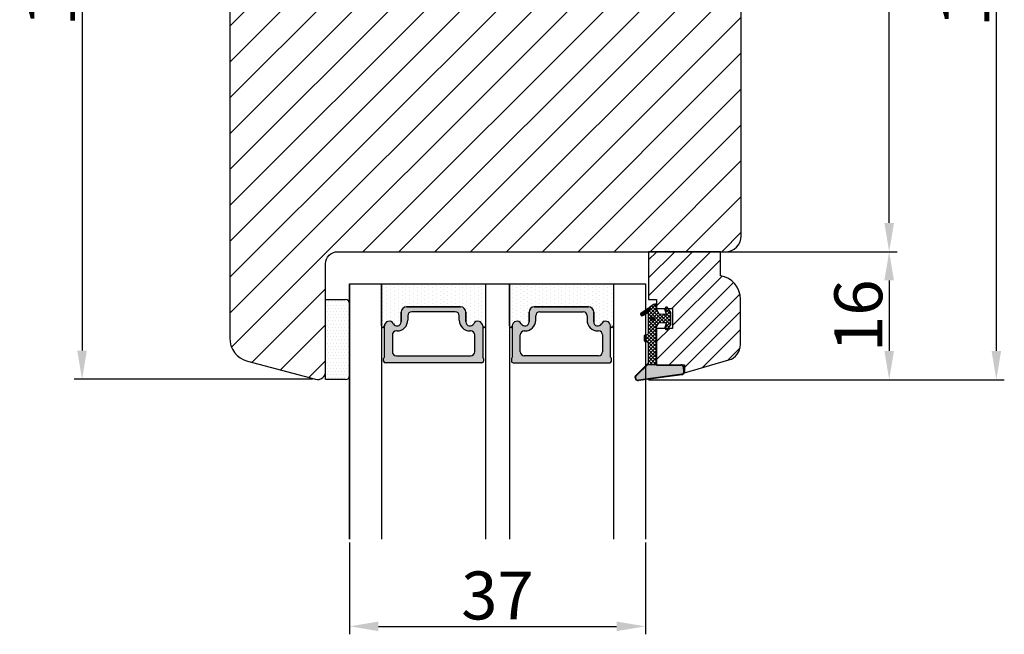
# Model space of a CAD drawing. Units: millimetres. Extents: x 63 to 3339, y -1920 to -320.
# Drawn here: x 450 to 481, y -1343 to -1324 of the extents above; entities that cross this region are included whole.
import ezdxf

# ---------------------------------------------------------------- set-up
doc = ezdxf.new("R2010")
doc.units = ezdxf.units.MM
doc.linetypes.add('ACAD_ISO03W100', pattern=[30, 12, -18])
doc.layers.get('0').update_dxf_attribs({"lineweight": 0})
doc.layers.get('DEFPOINTS').update_dxf_attribs({"lineweight": 0})
for name, color, linetype, lineweight in [('02 MEASURES', 156, 'Continuous', 13), ('03 FRAME', 40, 'Continuous', 25), ('04 FRAME HATCH', 40, 'Continuous', 0), ('05 SASH', 40, 'Continuous', 25), ('06 SASH HATCH', 40, 'Continuous', 0), ('07 GLASS', 151, 'Continuous', 25), ('13 GASKET', 254, 'Continuous', 25), ('14 GASKET HATCH', 254, 'Continuous', 0), ('19 PV', 7, 'Continuous', 25)]:
    doc.layers.add(name, color=color, linetype=linetype, lineweight=lineweight)
doc.styles.add('M1x0.25', font='arial.ttf', dxfattribs={"height": 1.5})
doc.dimstyles.new('M1x0.25', dxfattribs={"dimscale": 0, "dimtxt": 1.5, "dimasz": 0.9, "dimexe": 0.25, "dimexo": 0.1, "dimgap": 0.2, "dimtad": 1, "dimdec": 0, "dimlfac": 4, "dimdsep": 46, "dimtxsty": 'M1x0.25', "dimcen": -1, "dimclrd": 256, "dimclre": 256, "dimclrt": 256, "dimazin": 2, "dimtfac": 1, "dimtdec": 0, "dimtmove": 0, "dimatfit": 3, "dimfxl": 1, "dimtolj": 1, "dimarcsym": 0})
pattern_1 = [(45, (224.8440676794219, 1361.988147699134), (-0.04490128060534577, 0.04490128060534577), [])]

# ---------------------------------------------------------------- blocks, each defined once
blk = doc.blocks.new('gasket_3 LAG Trea')
at = {"layer": '13 GASKET'}
h = blk.add_hatch(color=256, dxfattribs=at)
edge = h.paths.add_edge_path()
edge.add_arc((-2.499999999998181, -1.25), 0.2107177492606173, 0, 360)
at = {"layer": '14 GASKET HATCH'}
h = blk.add_hatch(dxfattribs=at)
h.set_pattern_fill('ANSI31', color=256, scale=0.02, style=0)
h.set_pattern_definition(pattern_1)
h.paths.add_polyline_path([(-2.999999999998181, -0.449999999999136, -0.2426106716979884), (-2.580015992488683, 0.3646050874219782), (-3.913708790157159, -0.56095618667905, 0.9068610238355688), (-3.719691939516736, -0.9085735647306592), (-2.999999999998295, -0.5125161064167969)])
h = blk.add_hatch(dxfattribs=at)
h.set_pattern_fill('ANSI37', color=256, scale=0.1, style=0)
h.set_pattern_definition([(45, (224.8440676794219, 1361.988147699134), (-0.2245064030267289, 0.2245064030267289), []), (135, (224.8440676794219, 1361.988147699134), (-0.2245064030267289, -0.2245064030267288), [])])
h.paths.add_polyline_path([(-1.999999999998124, -7.049999999999045), (-1.999999999994543, -2.299999999999045), (-1.699999999995271, -1.8299999999997), (-0.8878348811443288, -1.783469706729875, -0.5313506182740955), (-0.7873699724003131, -1.915296021788208), (-0.9462878785140276, -2.385964440809857, 0.9359221097447755), (-0.5774075796460352, -2.538370783538312), (-0.2109999999975116, -1.984999999998536), (-0.2109999999975116, -0.5149999999991905), (-0.552000842708793, 0), (-0.95043246390955, 0, 0.1456651154618608), (-0.9462878785139424, -0.1140355591901425), (-0.7873699723999721, -0.5847039782108823, -0.5313506182715664), (-0.887834881144272, -0.7165302932678514), (-1.699999999995271, -0.6699999999998454), (-1.999999999994543, -0.1999999999993634), (-1.999999999996362, 2.273736754432321e-13), (-1.999999999995453, 0.5499999999999545, 0.149756043762339), (-2.560181927007221, 0.3783696087195949), (-2.580015992488683, 0.3646050874219782, 0.2426106716979884), (-2.999999999998181, -0.449999999999136), (-3.000000000006025, -3.08251649353997, -0.3745141165937434), (-3.172602849226564, -3.280631097062269), (-3.413698575389901, -3.313972081749853, 0.3745141166003319), (-3.499999999998408, -3.413029383511685), (-3.49999999999477, -4.067970136468148, 0.3745141165980526), (-3.413698575386263, -4.167027438229752), (-3.17260284922375, -4.200368422915062, -0.3745141165950112), (-3.000000000002387, -4.398483026437816), (-3.000000000002728, -7.049999999999045)])
h.paths.add_polyline_path([(-2.710717749258805, -1.25, -0.9999999999990556), (-2.289282250737557, -1.249999999999773, -1.000000000000135)], flags=16)
h = blk.add_hatch(dxfattribs=at)
h.set_pattern_fill('ANSI31', color=256, scale=0.02, style=0)
h.set_pattern_definition(pattern_1)
h.paths.add_polyline_path([(-4.553518034810907, -8.4387070422747), (-3.000000000003013, -6.929251789100135), (-2.999999999999375, -6.831650650226265), (-4.604807497957836, -8.390940631960575, 0.685463866141048), (-4.248843235608518, -9.046711146626194), (1.151188535074709, -8.301317075223096, 0.4149483184458176), (1.496581520242074, -7.852422618922674), (1.436763196067432, -7.397816690348691, 0.3763929010115535), (1.040181675829331, -7.049999999998818), (-1.999999999997272, -7.049999999999045), (-1.999999999998181, -7.119999999998754), (1.040181675829444, -7.119999999998754, -0.3763929010113959), (1.367361430025596, -7.406948769537621), (1.427179754200267, -7.861554698111604, -0.409513025110609), (1.148304943450967, -8.231051379510518, -0.004645840792192015), (1.142230541421668, -8.23189262456117), (-4.257801229434335, -8.977286695988823), (-4.25809352657194, -8.977324279066579), (-4.25841493682492, -8.977368644971648, -0.6812389625197292)])
h = blk.add_hatch(dxfattribs=at)
h.set_pattern_fill('AR-SAND', color=256, scale=0.003, style=0)
h.set_pattern_definition([(37.50000000000001, (224.8440676794219, 1361.988147699134), (-0.004800093887952137, 0.1468239711988027), [0, -0.115824, 0, -0.12954, 0, -0.123825]), (7.499999999999999, (224.8440676794219, 1361.988147699134), (0.1348569849414008, 0.2150475301705063), [0, -0.06248399999999998, 0, -0.104394, 0, -0.04000499999999999]), (327.5, (224.7503416794219, 1361.988147699134), (0.2372977110724374, 0.0004311554035637286), [0, -0.03809999999999999, 0, -0.13716, 0, -0.17907]), (317.5, (224.7503416794219, 1361.988147699134), (0.2290669357416892, 0.0668787969771649), [0, -0.01905, 0, -0.08991600000000001, 0, -0.10287])])
h.paths.add_polyline_path([(1.427179754200267, -7.861554698111604), (1.367361430025596, -7.406948769537621, 0.3763929010113959), (1.040181675829444, -7.119999999998754), (-1.999999999998181, -7.119999999998754), (-1.999999999998181, -7.049999999999045), (-3.000000000002728, -7.049999999999045), (-3.000000000003013, -6.929251789100135), (-4.553518034810907, -8.4387070422747, 0.6812389625197292), (-4.25841493682492, -8.977368644971648), (-4.25809352657194, -8.977324279066579), (-4.257801229434335, -8.977286695988823), (1.142230541421668, -8.23189262456117), (1.148304943450967, -8.231051379510518, 0.409513025110609)])
at = {"layer": '13 GASKET'}
for p, q in [((-3.913708790156306, -0.5609561866785953), (-2.560181927083249, 0.3783696086666168)), ((-1.999999999994543, -0.2000000000007276), (-1.999999999994543, 0.5500000000010914)), ((-1.999999999998181, 0.5499999999992724), (-1.999999999994543, 0.5500000000010914)), ((-0.2109999999975116, -0.5149999999994179), (-0.5774075796452962, 0.03837078353899415)), ((-3.719691939511904, -0.9085735647277033), (-2.999999999998181, -0.5125161064170243)), ((-3.000000000005457, -3.082516493539515), (-2.999999999998181, -0.4500000000007276)), ((-1.999999999994543, -0.1999999999989086), (-1.699999999995271, -0.6700000000000728)), ((-1.699999999995271, -0.6700000000000728), (-0.8878348811431351, -0.7165302932680788)), ((-0.7873699723986647, -0.5847039782111096), (-0.9462878785143403, -0.1140355591887783)), ((-0.2109999999975116, -1.984999999998763), (-0.2109999999975116, -0.5149999999994179)), ((-1.999999999994543, -2.299999999999272), (-1.699999999995271, -1.829999999999927)), ((-1.999999999998124, -7.049999999999272), (-1.999999999994543, -2.299999999999272)), ((-1.699999999995271, -1.829999999999927), (-0.8878348811431351, -1.783469706730102)), ((-0.7873699723986647, -1.915296021787071), (-0.9462878785143403, -2.385964440811222)), ((-0.2109999999975116, -1.984999999998763), (-0.5774075796452962, -2.538370783537175)), ((-3.499999999994543, -4.06797013646792), (-3.499999999998181, -3.413029383511457)), ((-3.41369857538848, -3.313972081748943), (-3.172602849228497, -3.280631097062724)), ((-3.413698575384842, -4.167027438230434), (-3.172602849224859, -4.200368422914835)), ((-3.000000000001819, -7.049999999999272), (-3.000000000001819, -4.398483026438043)), ((-2.999999999994543, -6.831650650221491), (-4.604807497957154, -8.390940631959893)), ((-3.000000000005457, -6.929251789102636), (-4.556027122524029, -8.441144964168416)), ((-1.999999999998181, -7.049999999999272), (-3.000000000005457, -7.049999999999272)), ((-1.999999999994543, -7.049999999999272), (1.040181675829444, -7.049999999999272)), ((-1.999999999998181, -7.049999999999272), (-1.999999999998181, -7.119999999998981)), ((-1.999999999998181, -7.119999999998981), (1.040181675829444, -7.119999999998981)), ((1.148304943454917, -8.231051379510063), (-4.25841493682492, -8.977368644971648)), ((1.151188535057372, -8.301317075225597), (-4.248843235798631, -9.046711146653251)), ((1.427179754200552, -7.861554698110922), (1.367361430025994, -7.406948769537848)), ((1.496581520243126, -7.852422618921992), (1.436763196068569, -7.397816690348918))]:
    blk.add_line(p, q, dxfattribs=at)
blk.add_circle((-2.499999999998181, -1.25), 0.2107177492606173, dxfattribs=at)
for centre, radius, start, end in [((-1.999999999998181, -0.4500000000007276), 1, 90, 180), ((-0.756797635482144, -0.05005550139503612), 0.2, 26.23995368854241, 198.6568948932281), ((-3.799680690217428, -0.7252656277469214), 0.2, 124.7600238058301, 293.5746622871572), ((-0.8821150939165818, -0.6166940071088902), 0.1, 266.7210137408584, 18.65689489398774), ((-0.756797635482144, -2.449944498604964), 0.2, 161.3431051069084, 333.7600463110242), ((-0.8821150939165818, -1.883305992889291), 0.1, 341.3431051051883, 93.27898625914165), ((-3.399999999999636, -3.413029383511457), 0.1, 97.87346213244922, 180), ((-3.200000000006185, -3.082516493539515), 0.2, 277.8734621313578, 359.9999999997394), ((-3.399999999995998, -4.06797013646792), 0.1, 180, 262.1265378675507), ((-3.200000000002547, -4.398483026438043), 0.2, 0, 82.1265378686422), ((1.040181675829444, -7.449999999998909), 0.4, 7.496075018583982, 90), ((1.040181675829444, -7.449999999998909), 0.33, 7.496075018552591, 90), ((-4.300031770852229, -8.64999999999668), 0.4, 139.6354634271697, 277.3523793598173), ((-4.300031770852002, -8.649999999999636), 0.33, 139.635463427038, 277.3523793598418), ((1.100000000004002, -7.904605928571982), 0.33, 277.3523793598418, 7.496075018392809), ((1.100000000004002, -7.904605928571982), 0.4, 277.3523793598173, 7.496075018452696)]:
    blk.add_arc(centre, radius, start, end, dxfattribs=at)
blk = doc.blocks.new('GLAZING BEAD 3Lags Trea')
at = {"layer": '04 FRAME HATCH'}
h = blk.add_hatch(dxfattribs=at)
h.set_pattern_fill('ANSI31', color=256, scale=0.5, style=0)
h.set_pattern_definition([(45, (0, 0), (-1.122532015133644, 1.122532015133644), [])])
h.paths.add_polyline_path([(-251.9199802854848, -1360.916005562425), (-251.9199802854848, -1357.916005562425), (-260.9174074142259, -1357.916005562425), (-260.9174074142259, -1363.916005562425), (-259.9174074142277, -1363.916005562425), (-259.9174074142277, -1365.006005562425), (-257.9174074142277, -1365.006005562425), (-257.9174074142277, -1367.506005562425), (-259.917407414224, -1367.506005562425), (-259.9174074142245, -1372.056005562424), (-256.4174074142313, -1372.056005562424), (-256.417407414224, -1373.056005562426), (-250.868705573854, -1371.464940912747, 0.3345953195025317), (-249.4199802854885, -1369.54241752087), (-249.4199802854939, -1363.87404545397, 0.365977381861914)])
at = {"layer": '03 FRAME'}
blk.add_lwpolyline([(-249.4199802854885, -1369.54241752087), (-249.4199802854939, -1363.87404545397, 0.3659773818618692), (-251.9199802854848, -1360.916005562425), (-251.9199802854848, -1357.916005562425), (-260.9174074142259, -1357.916005562425), (-260.9174074142259, -1363.916005562425), (-259.9174074142277, -1363.916005562425), (-259.9174074142277, -1365.006005562425), (-257.9174074142277, -1365.006005562425), (-257.9174074142277, -1367.506005562425), (-259.917407414224, -1367.506005562425), (-259.9174074142245, -1372.056005562424), (-256.4174074142313, -1372.056005562424), (-256.417407414224, -1373.056005562426), (-250.868705573854, -1371.464940912747, 0.3345953195026072)], format="xyb", close=True, dxfattribs=at)
blk.add_blockref('gasket_3 LAG Trea', (-257.9174074142277, -1365.006005562425))
blk = doc.blocks.new('*D2447')
at = {"layer": '02 MEASURES', "lineweight": -2}
for p, q in [((460.0971070624412, -1339.938170504206), (460.0971070624412, -1342.812442395512)), ((469.3471070624412, -1339.938170504206), (469.3471070624412, -1342.812442395512)), ((460.9971070624412, -1342.562442395512), (468.4471070624412, -1342.562442395512))]:
    blk.add_line(p, q, dxfattribs=at)
at = {"layer": '02 MEASURES'}
for points in [[(460.9971070624412, -1342.412442395512), (460.9971070624412, -1342.712442395512), (460.0971070624412, -1342.562442395512)], [(468.4471070624412, -1342.712442395512), (468.4471070624412, -1342.412442395512), (469.3471070624412, -1342.562442395512)]]:
    blk.add_solid(points, dxfattribs=at)
at = {"layer": 'DEFPOINTS', "color": 0}
for p in [(460.0971070624412, -1339.838170504206), (469.3471070624412, -1339.838170504206), (469.3471070624412, -1342.562442395512)]:
    blk.add_point(p, dxfattribs=at)
at = {"layer": '02 MEASURES', "insert": (464.7221070624412, -1341.596692395512), "char_height": 1.5, "attachment_point": 5, "style": 'M1x0.25'}
blk.add_mtext('\\A1;37', dxfattribs=at)
blk = doc.blocks.new('*D2448')
at = {"layer": '02 MEASURES', "lineweight": -2}
for p, q in [((458.809607062443, -1309.338170504206), (451.4798980471598, -1309.338170504206)), ((451.7298980471598, -1310.238170504206), (451.7298980471598, -1333.929651960778)), ((458.9324023011674, -1334.829651960778), (451.4798980471598, -1334.829651960778))]:
    blk.add_line(p, q, dxfattribs=at)
at = {"layer": '02 MEASURES'}
for points in [[(451.8798980471598, -1310.238170504206), (451.5798980471599, -1310.238170504206), (451.7298980471598, -1309.338170504206)], [(451.5798980471599, -1333.929651960778), (451.8798980471598, -1333.929651960778), (451.7298980471598, -1334.829651960778)]]:
    blk.add_solid(points, dxfattribs=at)
at = {"layer": 'DEFPOINTS', "color": 0}
for p in [(458.909607062443, -1309.338170504206), (451.7298980471598, -1334.829651960778), (459.0324023011674, -1334.829651960778)]:
    blk.add_point(p, dxfattribs=at)
at = {"layer": '02 MEASURES', "insert": (450.7641480471598, -1322.083911232492), "char_height": 1.5, "attachment_point": 5, "rotation": 90, "style": 'M1x0.25'}
blk.add_mtext('\\A1;102', dxfattribs=at)
blk = doc.blocks.new('*D2449')
at = {"layer": '02 MEASURES', "lineweight": -2}
for p, q in [((469.5402154181483, -1309.357916517524), (480.5734245418326, -1309.357916517524)), ((480.3234245418326, -1310.257916517524), (480.3234245418326, -1333.9430557449)), ((469.4471070624412, -1334.8430557449), (480.5734245418326, -1334.8430557449))]:
    blk.add_line(p, q, dxfattribs=at)
at = {"layer": '02 MEASURES'}
for points in [[(480.4734245418326, -1310.257916517524), (480.1734245418326, -1310.257916517524), (480.3234245418326, -1309.357916517524)], [(480.1734245418326, -1333.9430557449), (480.4734245418326, -1333.9430557449), (480.3234245418326, -1334.8430557449)]]:
    blk.add_solid(points, dxfattribs=at)
at = {"layer": 'DEFPOINTS', "color": 0}
for p in [(469.4402154181482, -1309.357916517524), (469.3471070624412, -1334.8430557449), (480.3234245418326, -1334.8430557449)]:
    blk.add_point(p, dxfattribs=at)
at = {"layer": '02 MEASURES', "insert": (479.3576745418326, -1322.100486131212), "char_height": 1.5, "attachment_point": 5, "rotation": 90, "style": 'M1x0.25'}
blk.add_mtext('\\A1;102', dxfattribs=at)
blk = doc.blocks.new('*D2450')
at = {"layer": '02 MEASURES', "lineweight": -2}
for p, q in [((471.947107062443, -1330.838170504206), (477.222911625936, -1330.838170504206)), ((476.972911625936, -1331.738170504206), (476.972911625936, -1333.9430557449)), ((469.9471070624412, -1334.8430557449), (477.222911625936, -1334.8430557449))]:
    blk.add_line(p, q, dxfattribs=at)
at = {"layer": '02 MEASURES'}
for points in [[(477.122911625936, -1331.738170504206), (476.822911625936, -1331.738170504206), (476.972911625936, -1330.838170504206)], [(476.822911625936, -1333.9430557449), (477.122911625936, -1333.9430557449), (476.972911625936, -1334.8430557449)]]:
    blk.add_solid(points, dxfattribs=at)
at = {"layer": 'DEFPOINTS', "color": 0}
for p in [(471.847107062443, -1330.838170504206), (469.8471070624412, -1334.8430557449), (476.972911625936, -1334.8430557449)]:
    blk.add_point(p, dxfattribs=at)
at = {"layer": '02 MEASURES', "insert": (476.007161625936, -1332.840613124553), "char_height": 1.5, "attachment_point": 5, "rotation": 90, "style": 'M1x0.25'}
blk.add_mtext('\\A1;16', dxfattribs=at)
blk = doc.blocks.new('*D2451')
at = {"layer": '02 MEASURES', "lineweight": -2}
for p, q in [((460.134607062443, -1313.338170504206), (477.222911625936, -1313.338170504206)), ((476.972911625936, -1329.938170504206), (476.972911625936, -1314.238170504206)), ((471.7964638446264, -1330.838170504206), (477.222911625936, -1330.838170504206))]:
    blk.add_line(p, q, dxfattribs=at)
at = {"layer": '02 MEASURES'}
for points in [[(477.122911625936, -1314.238170504206), (476.822911625936, -1314.238170504206), (476.972911625936, -1313.338170504206)], [(476.822911625936, -1329.938170504206), (477.122911625936, -1329.938170504206), (476.972911625936, -1330.838170504206)]]:
    blk.add_solid(points, dxfattribs=at)
at = {"layer": 'DEFPOINTS', "color": 0}
for p in [(460.034607062443, -1313.338170504206), (476.972911625936, -1313.338170504206), (471.6964638446264, -1330.838170504206)]:
    blk.add_point(p, dxfattribs=at)
at = {"layer": '02 MEASURES', "insert": (476.007161625936, -1322.088170504206), "char_height": 1.5, "attachment_point": 5, "rotation": 90, "style": 'M1x0.25'}
blk.add_mtext('\\A1;70', dxfattribs=at)
blk = doc.blocks.new('aaa')
at = {"layer": '14 GASKET HATCH'}
h = blk.add_hatch(dxfattribs=at)
h.set_pattern_fill('DOTS', color=256, scale=0.3, angle=270, style=0)
h.set_pattern_definition([(270, (-1498.23391567883, 1817.76440805431), (0.47625, -0.2381250000000001), [0, -0.47625])])
h.paths.add_polyline_path([(260.9983915751744, 168.5069787635422), (260.9983915751744, 173.7969612198999), (247.9983915751744, 173.7969612198999), (247.9983915751729, 168.5069877974806, 0.9927398781967622), (248.3483996963452, 168.5044111480443, -0.7824915538237054), (249.4722687463927, 168.7766161829743, 0.7845985001157176), (250.4533915751745, 169.0169612198999), (250.4533915751754, 170.2469612199006, -0.4142135623728805), (251.1033915751752, 170.8969612199003), (257.8933915751739, 170.8969612199003, -0.4142135623733196), (258.5433915751727, 170.2469612199006), (258.5433915751744, 169.0169612199011, 0.7845985001084614), (259.5245144039567, 168.7766161829738, -0.7824896339467831), (260.6483834391828, 168.504413985201, 0.9927119005198215)])
h.paths.add_polyline_path([(276.9983915751745, 168.5069772966214), (276.9983915751744, 173.7969612198999), (263.9983915751744, 173.7969612198999), (263.9983915751731, 168.5069877879659, 0.9927374947144934), (264.3483997111661, 168.504413985201, -0.7824896339464351), (265.4722687463913, 168.7766161829745, 0.7845985001184698), (266.4533915751746, 169.0169612198986), (266.4533915751742, 170.2469612199006, -0.4142135623736812), (267.1033915751736, 170.8969612199003), (273.8933915751737, 170.8969612199003, -0.4142135623728111), (274.5433915751735, 170.2469612199006), (274.5433915751743, 169.0169612198999, 0.784598500114787), (275.5245144039566, 168.7766161829737, -0.7824915538912764), (276.6483834540054, 168.5044111479449, 0.9927100965781095)])
at = {"layer": '14 GASKET HATCH', "linetype": 'ByBlock'}
h = blk.add_hatch(dxfattribs=at)
h.set_pattern_fill('DOTS', color=256, scale=0.25, angle=360, style=0)
h.set_pattern_definition([(360, (-3076.492646159428, 375.4497064175396), (0.1984375000000001, 0.3968749999999999), [0, -0.396875])])
h.paths.add_polyline_path([(243.9983915751727, 162.296961219901), (243.9983915751727, 171.296961219901, 0.4142135623732202), (243.4983915751727, 171.796961219901), (240.9983915751727, 171.796961219901), (240.9983915751727, 161.8401003274428), (240.9983915751727, 161.796961219901), (243.4983915751727, 161.796961219901, 0.4142135623732202)])
at = {"layer": '19 PV'}
h = blk.add_hatch(color=256, dxfattribs=at)
edge = h.paths.add_edge_path()
edge.add_line((260.5483915751755, 163.8969612199003), (248.4483915751752, 163.8969612199003))
edge.add_arc((248.4483915751752, 164.096961219901), 0.2000000000000455, 180, 270, ccw=False)
edge.add_line((248.2483915751744, 164.096961219901), (248.2483915751744, 164.4248183213554))
edge.add_arc((248.4483915751752, 164.4248183213554), 0.1999999999998162, 120.00000000022621, 180, ccw=False)
edge.add_line((248.3483915751748, 164.5980234021122), (248.3483915751748, 168.5013007053481))
edge.add_arc((248.9440520897296, 168.5013007053462), 0.5956605145534933, 27.529289684657726, 179.999999999825, ccw=False)
edge.add_arc((249.9333915751757, 169.0169612198993), 0.5199999999998218, 207.5292896844184, 360)
edge.add_line((250.4533915751744, 169.0169612199011), (250.4533915751744, 170.2469612199006))
edge.add_arc((251.1033915751758, 170.2469612199006), 0.650000000000091, 90.00000000016041, 180, ccw=False)
edge.add_line((251.103391575174, 170.8969612199003), (257.8933915751767, 170.8969612199003))
edge.add_arc((257.893391575173, 170.2469612199006), 0.6499999999999773, 0, 89.99999999983959, ccw=False)
edge.add_line((258.5433915751745, 170.2469612199006), (258.5433915751745, 169.0169612199011))
edge.add_arc((259.0633915751749, 169.0169612199029), 0.5200000000000632, 180.0000000002004, 332.4707103151408)
edge.add_arc((260.0527310606211, 168.5013007053481), 0.5956605145532899, 0, 152.4707103155804, ccw=False)
edge.add_line((260.6483915751741, 168.5013007053499), (260.6483915751722, 164.5980234021122))
edge.add_arc((260.5483915751755, 164.4248183213535), 0.1999999999998192, 0, 60.00000000105439, ccw=False)
edge.add_line((260.7483915751744, 164.4248183213554), (260.7483915751744, 164.096961219901))
edge.add_arc((260.5483915751755, 164.096961219901), 0.2000000000000455, 269.9999999994789, 360, ccw=False)
edge = h.paths.add_edge_path()
edge.add_line((264.4483915751733, 163.8969612199003), (276.5483915751737, 163.8969612199003))
edge.add_arc((276.5483915751737, 164.096961219901), 0.2000000000000455, 270, 360)
edge.add_line((276.7483915751744, 164.096961219901), (276.7483915751744, 164.4248183213554))
edge.add_arc((276.5483915751737, 164.4248183213554), 0.1999999999998162, 0, 59.99999999981423)
edge.add_line((276.6483915751741, 164.5980234021122), (276.6483915751741, 168.5013007053481))
edge.add_arc((276.0527310606193, 168.5013007053462), 0.5956605145534933, 0, 152.4707103153411)
edge.add_arc((275.0633915751731, 169.0169612198993), 0.5199999999998218, 179.9999999997996, 332.47071031558005, ccw=False)
edge.add_line((274.5433915751745, 169.0169612199011), (274.5433915751745, 170.2469612199006))
edge.add_arc((273.893391575173, 170.2469612199006), 0.6499999999999774, 0, 89.99999999983966)
edge.add_line((273.8933915751749, 170.8969612199003), (267.1033915751722, 170.8969612199003))
edge.add_arc((267.103391575174, 170.2469612199006), 0.6500000000000288, 90, 180)
edge.add_line((266.4533915751762, 170.2469612199006), (266.4533915751762, 169.0169612199011))
edge.add_arc((265.9333915751739, 169.0169612199029), 0.5200000000000632, 207.5292896848592, 360, ccw=False)
edge.add_arc((264.9440520897277, 168.5013007053481), 0.5956605145532899, 27.52928968441963, 179.999999999825)
edge.add_line((264.3483915751748, 168.5013007053499), (264.3483915751766, 164.5980234021122))
edge.add_arc((264.4483915751733, 164.4248183213535), 0.1999999999998192, 119.9999999989456, 179.9999999994789)
edge.add_line((264.2483915751744, 164.4248183213554), (264.2483915751744, 164.096961219901))
edge.add_arc((264.4483915751733, 164.096961219901), 0.2000000000000455, 180, 270.0000000005211)
edge = h.paths.add_edge_path(flags=16)
edge.add_arc((251.7833915751743, 169.7752756254836), 0.5, 90, 180)
edge.add_line((251.2833915751743, 169.7752756254836), (251.2833915751743, 169.2252756254843))
edge.add_arc((249.9333915751757, 169.2252756254843), 1.349999999999795, 269.9999999999228, 360, ccw=False)
edge.add_line((249.9333915751739, 167.8752756254839), (249.8483915751748, 167.8752756254839))
edge.add_arc((249.8483915751748, 167.3752756254839), 0.5, 90, 180)
edge.add_line((249.3483915751748, 167.3752756254839), (249.3483915751748, 165.2752756254836))
edge.add_arc((249.8483915751748, 165.2752756254836), 0.5, 180, 270)
edge.add_line((249.8483915751748, 164.7752756254836), (259.1483915751741, 164.7752756254836))
edge.add_arc((259.1483915751741, 165.2752756254836), 0.5, 270, 360)
edge.add_line((259.6483915751741, 165.2752756254836), (259.6483915751741, 167.3752756254839))
edge.add_arc((259.1483915751741, 167.3752756254839), 0.5, 0, 90)
edge.add_line((259.1483915751741, 167.8752756254839), (259.0633915751731, 167.8752756254839))
edge.add_arc((259.0633915751749, 169.2252756254843), 1.350000000000023, 180, 269.9999999999228, ccw=False)
edge.add_line((257.7133915751746, 169.2252756254843), (257.7133915751746, 169.7752756254836))
edge.add_arc((257.2133915751746, 169.7752756254836), 0.5, 0, 90)
edge.add_line((257.2133915751746, 170.2752756254836), (251.7833915751743, 170.2752756254836))
edge = h.paths.add_edge_path(flags=16)
edge.add_arc((267.7833915751743, 169.7752756254836), 0.5, 90, 180)
edge.add_line((267.2833915751743, 169.7752756254836), (267.2833915751743, 169.2252756254843))
edge.add_arc((265.9333915751739, 169.2252756254843), 1.350000000000023, 270.0000000000772, 360, ccw=False)
edge.add_line((265.9333915751757, 167.8752756254839), (265.8483915751748, 167.8752756254839))
edge.add_arc((265.8483915751748, 167.3752756254839), 0.5, 90, 180)
edge.add_line((265.3483915751748, 167.3752756254839), (265.3483915751748, 165.2752756254836))
edge.add_arc((265.8483915751748, 165.2752756254836), 0.5, 180, 270)
edge.add_line((265.8483915751748, 164.7752756254836), (275.1483915751741, 164.7752756254836))
edge.add_arc((275.1483915751741, 165.2752756254836), 0.5, 270, 360)
edge.add_line((275.6483915751741, 165.2752756254836), (275.6483915751741, 167.3752756254839))
edge.add_arc((275.1483915751741, 167.3752756254839), 0.5, 0, 90)
edge.add_line((275.1483915751741, 167.8752756254839), (275.0633915751749, 167.8752756254839))
edge.add_arc((275.0633915751731, 169.2252756254843), 1.349999999999795, 180, 270.0000000000772, ccw=False)
edge.add_line((273.7133915751746, 169.2252756254843), (273.7133915751746, 169.7752756254836))
edge.add_arc((273.2133915751746, 169.7752756254836), 0.5, 0, 90)
edge.add_line((273.2133915751746, 170.2752756254836), (267.7833915751743, 170.2752756254836))
at = {"layer": '07 GLASS'}
for p, q in [((243.9983915751744, 173.7969612198999), (280.9983915751744, 173.7969612198999)), ((243.9983915751745, 173.7969612199006), (243.9983915751745, 141.7969612199006)), ((243.9983915751745, 141.7969612199006), (243.9983915751745, 173.7969612199006)), ((247.9983915751744, 173.7969612198999), (247.9983915751744, 141.7969612198999)), ((260.9983915751744, 173.7969612198999), (260.9983915751744, 141.7969612198999)), ((263.9983915751744, 173.7969612198999), (263.9983915751744, 141.7969612198999)), ((276.9983915751744, 173.7969612198999), (276.9983915751744, 141.7969612198999)), ((280.9983915751745, 173.7969612199006), (280.9983915751745, 141.7969612199006)), ((280.9983915751745, 173.7969612199006), (280.9983915751745, 141.7969612199006))]:
    blk.add_line(p, q, dxfattribs=at)
at = {"layer": '13 GASKET'}
for p, q in [((247.9983915751726, 168.5069878052477), (247.9983915751744, 173.7969612198999)), ((260.9983915751745, 173.7969612199006), (260.9983915751745, 168.5069878036277)), ((263.9983915751726, 168.5069878052477), (263.9983915751744, 173.7969612198999)), ((250.4533915751744, 170.2469612199006), (250.4533915751744, 169.0169612199011)), ((257.8933915751767, 170.8969612199003), (251.103391575174, 170.8969612199003)), ((258.5433915751727, 169.0169612199011), (258.5433915751727, 170.2469612199006)), ((266.4533915751762, 169.0169612199011), (266.4533915751762, 170.2469612199006)), ((267.1033915751722, 170.8969612199003), (273.8933915751749, 170.8969612199003)), ((274.5433915751745, 170.2469612199006), (274.5433915751745, 169.0169612199011))]:
    blk.add_line(p, q, dxfattribs=at)
at = {"layer": '13 GASKET', "linetype": 'ByBlock'}
for p, q in [((240.9983915751727, 171.7969612199006), (243.4983915751727, 171.7969612199006)), ((240.9983915751727, 161.7969612199006), (240.9983915751727, 171.7969612199006)), ((243.9983915751727, 171.2969612199006), (243.9983915751727, 162.8107525624212)), ((243.9983915751727, 162.8107525624212), (243.9983915751727, 162.2969612199006)), ((243.4983915751727, 161.7969612199006), (240.9983915751727, 161.7969612199006))]:
    blk.add_line(p, q, dxfattribs=at)
for centre, start, end in [((243.4983915751727, 171.2969612199006), 0, 90), ((243.4983915751727, 171.2969612199006), 0, 90), ((243.4983915751727, 162.2969612199006), 270, 0), ((243.4983915751727, 162.2969612199006), 270, 0)]:
    blk.add_arc(centre, 0.5, start, end, dxfattribs=at)
at = {"layer": '13 GASKET'}
for centre, radius, start, end in [((251.1033915751758, 170.2469612199006), 0.650000000000091, 90.00000000016033, 180), ((257.893391575173, 170.2469612199006), 0.6499999999999773, 0, 89.99999999983966), ((267.1033915751758, 170.2469612199006), 0.6499999999999773, 90.00000000016033, 180), ((273.893391575173, 170.2469612199006), 0.650000000000091, 0, 89.99999999983966), ((248.9440520897277, 168.5013007053462), 0.5956605145533896, 27.52928968461386, 179.7008093658887), ((249.9333915751757, 169.0169612198993), 0.5199999999998218, 207.5292896844185, 2.004238765427583e-10), ((259.0633915751731, 169.0169612198974), 0.5200000000001503, 179.9999999995991, 332.4707103159393), ((260.0527310606211, 168.5013007053481), 0.5956605145531236, 0.2994635444083609, 152.4707103155215), ((264.9440520897277, 168.5013007053481), 0.5956605145531236, 27.52928968447853, 179.7005364555916), ((265.9333915751757, 169.0169612198974), 0.5200000000001503, 207.5292896840607, 4.008477530852538e-10), ((275.0633915751731, 169.0169612198993), 0.5199999999998218, 179.9999999997996, 332.4707103155801), ((276.0527310606211, 168.5013007053462), 0.5956605145533896, 0.2991906341113251, 152.4707103153849), ((248.1734050233553, 168.5069746694649), 0.1750134486744585, 179.995699616657, 359.1607261398203), ((260.8233781268644, 168.5069765035209), 0.1750134486745377, 180.8389454153369, 0.003699420760066031), ((264.1734050234844, 168.5069765035209), 0.1750134486745377, 179.9963005792399, 359.1610545846631), ((276.8233781269936, 168.5069746694649), 0.1750134486744585, 180.8392738601797, 0.004300383342944424)]:
    blk.add_arc(centre, radius, start, end, dxfattribs=at)
at = {"layer": '19 PV'}
for p, q in [((250.4533915751744, 169.0169612199011), (250.4533915751744, 170.2469612199006)), ((251.103391575174, 170.8969612199003), (257.8933915751767, 170.8969612199003)), ((257.2133915751746, 170.2752756254836), (251.7833915751743, 170.2752756254836)), ((258.5433915751745, 170.2469612199006), (258.5433915751745, 169.0169612199011)), ((266.4533915751744, 170.2469612199006), (266.4533915751744, 169.0169612199011)), ((273.8933915751749, 170.8969612199003), (267.1033915751722, 170.8969612199003)), ((267.7833915751743, 170.2752756254836), (273.2133915751746, 170.2752756254836)), ((274.5433915751745, 169.0169612199011), (274.5433915751745, 170.2469612199006)), ((251.2833915751743, 169.7752756254836), (251.2833915751743, 169.2252756254843)), ((257.7133915751746, 169.2252756254843), (257.7133915751746, 169.7752756254836)), ((267.2833915751743, 169.2252756254843), (267.2833915751743, 169.7752756254836)), ((273.7133915751746, 169.7752756254836), (273.7133915751746, 169.2252756254843)), ((248.3483915751748, 164.5980234021122), (248.3483915751748, 168.5013007053481)), ((249.9333915751739, 167.8752756254839), (249.8483915751748, 167.8752756254839)), ((259.1483915751741, 167.8752756254839), (259.0633915751731, 167.8752756254839)), ((260.6483915751741, 168.5013007053499), (260.6483915751722, 164.5980234021122)), ((264.3483915751748, 168.5013007053499), (264.3483915751766, 164.5980234021122)), ((265.8483915751748, 167.8752756254839), (265.9333915751757, 167.8752756254839)), ((275.0633915751749, 167.8752756254839), (275.1483915751741, 167.8752756254839)), ((276.6483915751741, 164.5980234021122), (276.6483915751741, 168.5013007053481)), ((249.3483915751748, 167.3752756254839), (249.3483915751748, 165.2752756254836)), ((259.6483915751741, 165.2752756254836), (259.6483915751741, 167.3752756254839)), ((265.3483915751748, 165.2752756254836), (265.3483915751748, 167.3752756254839)), ((275.6483915751741, 167.3752756254839), (275.6483915751741, 165.2752756254836)), ((248.2483915751744, 164.096961219901), (248.2483915751744, 164.4248183213554)), ((260.5483915751755, 163.8969612199003), (248.4483915751752, 163.8969612199003)), ((249.8483915751748, 164.7752756254836), (259.1483915751741, 164.7752756254836)), ((260.7483915751744, 164.4248183213554), (260.7483915751744, 164.096961219901)), ((264.2483915751744, 164.4248183213554), (264.2483915751744, 164.096961219901)), ((264.4483915751733, 163.8969612199003), (276.5483915751737, 163.8969612199003)), ((275.1483915751741, 164.7752756254836), (265.8483915751748, 164.7752756254836)), ((276.7483915751744, 164.096961219901), (276.7483915751744, 164.4248183213554))]:
    blk.add_line(p, q, dxfattribs=at)
for centre, radius, start, end in [((251.1033915751758, 170.2469612199006), 0.6499999999999774, 90.00000000016033, 180), ((251.7833915751743, 169.7752756254836), 0.5, 90, 180), ((257.2133915751746, 169.7752756254836), 0.5, 0, 90), ((257.8933915751749, 170.2469612199006), 0.6500000000000288, 0, 90), ((267.103391575174, 170.2469612199006), 0.6500000000000288, 90, 180), ((267.7833915751743, 169.7752756254836), 0.5, 90, 180), ((273.2133915751746, 169.7752756254836), 0.5, 0, 90), ((273.893391575173, 170.2469612199006), 0.6499999999999774, 0, 89.99999999983966), ((248.9440520897296, 168.5013007053462), 0.5956605145534933, 27.5292896846577, 179.999999999825), ((249.9333915751757, 169.0169612198993), 0.5199999999998002, 207.5292896844199, 2.004238765427583e-10), ((249.9333915751757, 169.2252756254843), 1.349999999999795, 269.9999999999228, 0), ((259.0633915751749, 169.2252756254843), 1.350000000000023, 180, 269.9999999999228), ((259.0633915751749, 169.0169612199029), 0.5200000000000632, 180.0000000002004, 332.4707103151408), ((260.0527310606211, 168.5013007053481), 0.5956605145532899, 1.749661313044328e-10, 152.4707103155804), ((264.9440520897277, 168.5013007053481), 0.5956605145532899, 27.52928968441963, 179.999999999825), ((265.9333915751739, 169.0169612199029), 0.5200000000000632, 207.5292896848592, 359.9999999997996), ((265.9333915751739, 169.2252756254843), 1.350000000000023, 270.0000000000772, 0), ((275.0633915751731, 169.2252756254843), 1.349999999999795, 180, 270.0000000000772), ((275.0633915751731, 169.0169612198993), 0.5199999999998002, 179.9999999997996, 332.4707103155801), ((276.0527310606193, 168.5013007053462), 0.5956605145534933, 1.74966131304366e-10, 152.4707103153411), ((249.8483915751748, 167.3752756254839), 0.5, 90, 180), ((259.1483915751741, 167.3752756254839), 0.5, 0, 90), ((265.8483915751748, 167.3752756254839), 0.5, 90, 180), ((275.1483915751741, 167.3752756254839), 0.5, 0, 90), ((249.8483915751748, 165.2752756254836), 0.5, 180, 270), ((259.1483915751741, 165.2752756254836), 0.5, 270, 0), ((265.8483915751748, 165.2752756254836), 0.5, 180, 270), ((275.1483915751741, 165.2752756254836), 0.5, 270, 0), ((248.4483915751752, 164.4248183213554), 0.1999999999998162, 120.0000000002262, 180), ((248.4483915751752, 164.096961219901), 0.2000000000000455, 180, 270), ((260.5483915751755, 164.096961219901), 0.2000000000000455, 269.9999999994789, 0), ((260.5483915751755, 164.4248183213535), 0.1999999999998192, 5.211020790114566e-10, 60.00000000105441), ((264.4483915751733, 164.4248183213535), 0.1999999999998192, 119.9999999989456, 179.9999999994789), ((264.4483915751733, 164.096961219901), 0.2000000000000455, 180, 270.0000000005211), ((276.5483915751737, 164.096961219901), 0.2000000000000455, 270, 0), ((276.5483915751737, 164.4248183213554), 0.1999999999998162, 0, 59.99999999981423)]:
    blk.add_arc(centre, radius, start, end, dxfattribs=at)

msp = doc.modelspace()

# ---------------------------------------------------------------- hatches: boundary and pattern name
at = {"layer": '06 SASH HATCH'}
h = msp.add_hatch(dxfattribs=at)
h.set_pattern_fill('ANSI31', color=256, scale=0.25, style=0)
h.set_pattern_definition([(45, (-471.6443292074773, -924.9377396370869), (-0.5612660075668221, 0.5612660075668221), [])])
h.paths.add_polyline_path([(472.347107062443, -1330.338170504206), (472.347107062443, -1315.253947867318, 0.3788661086957126), (471.9080417341459, -1314.757674791498), (460.347107062443, -1313.338170504206), (459.722107062443, -1313.338170504206, -0.4142135623731822), (459.347107062443, -1312.963170504206), (459.347107062443, -1309.588170504206, 0.4931454260316111), (459.0324023011676, -1309.346689047634), (458.403644317407, -1309.515164241617, 0.1125835509798131), (458.3492845705775, -1309.672817195049, -0.3108091034127363), (458.1644273452841, -1309.887665776839, 0.292611703426921), (457.0693623314612, -1311.077698237706), (456.877965681769, -1312.16316257744, -0.2835093783487165), (456.7035448498248, -1312.359223856751, 0.3312708873007552), (456.347107062443, -1312.838170504206), (456.347107062443, -1331.338170504206, 0.3312708873008689), (456.7035448498248, -1331.817117151661, -0.2835093783464598), (456.877965681769, -1332.013178430972), (457.0693623314614, -1333.098642770706, 0.2926117034264982), (458.1644273452841, -1334.288675231572, -0.310809103411713), (458.3492845705782, -1334.503523813363, 0.1125835509838301), (458.403644317407, -1334.661176766795), (459.0324023011676, -1334.829651960778, 0.4931454260317679), (459.347107062443, -1334.588170504206), (459.347107062443, -1331.213170504206, -0.4142135623731822), (459.722107062443, -1330.838170504206), (471.847107062443, -1330.838170504206, 0.4142135623732202)])
h.paths.add_polyline_path([(457.0693623314612, -1311.077698237706, -0.292611703426921), (458.1644273452841, -1309.887665776839, 0.3108091034127363), (458.3492845705775, -1309.672817195049, -0.1125835509798131), (458.403644317407, -1309.515164241617), (456.9029927786157, -1309.917262609556, 0.3394542588634007), (456.347107062443, -1310.641706979273), (456.347107062443, -1312.838170504206, -0.3312708873007552), (456.7035448498248, -1312.359223856751, 0.2835093783487165), (456.877965681769, -1312.16316257744)], flags=16)
h.paths.add_polyline_path([(458.1644273452841, -1334.288675231572, -0.2926117034263669), (457.0693623314612, -1333.098642770706), (456.877965681769, -1332.013178430972, 0.2835093783466497), (456.7035448498248, -1331.817117151661, -0.3312708873007867), (456.347107062443, -1331.338170504206), (456.347107062443, -1333.534634029138, 0.3394542588634371), (456.9029927786162, -1334.259078398855), (458.403644317407, -1334.661176766795, -0.1125835509838301), (458.3492845705782, -1334.503523813363, 0.310809103411713)], flags=16)

# ---------------------------------------------------------------- linework, layer by layer
at = {"layer": '05 SASH'}
msp.add_lwpolyline([(472.347107062443, -1315.253947867318, 0.3788661086953289), (471.9080417341459, -1314.757674791498), (460.347107062443, -1313.338170504206), (459.722107062443, -1313.338170504206, -0.4142135623730951), (459.347107062443, -1312.963170504206), (459.347107062443, -1309.588170504206, 0.4931454260313498), (459.0324023011674, -1309.346689047634), (456.9029927786162, -1309.917262609556, 0.3394542588634458), (456.347107062443, -1310.641706979273), (456.347107062443, -1333.534634029138, 0.3394542588633333), (456.9029927786162, -1334.259078398855), (459.0324023011674, -1334.829651960778, 0.4931454260313513), (459.347107062443, -1334.588170504206), (459.347107062443, -1331.213170504206, -0.4142135623730951), (459.722107062443, -1330.838170504206), (471.847107062443, -1330.838170504206, 0.4142135623730951), (472.347107062443, -1330.338170504206)], format="xyb", close=True, dxfattribs=at)
at = {"layer": '05 SASH', "linetype": 'ACAD_ISO03W100', "ltscale": 0.05}
msp.add_arc((459.097107062443, -1334.588170504206), 0.2499999999999951, 270, 0, dxfattribs=at)

# ---------------------------------------------------------------- block references
at = {"color": 0, "xscale": 0.25, "yscale": 0.25, "zscale": 0.25}
msp.add_blockref('GLAZING BEAD 3Lags Trea', (534.6764589159977, -991.3591691135996), dxfattribs=at)
at = {"xscale": 0.25, "yscale": 0.25, "zscale": 0.25}
msp.add_blockref('aaa', (399.0975091686498, -1375.287410809181), dxfattribs=at)

# ---------------------------------------------------------------- dimensions: what is measured, and where the dimension line sits
at = {"layer": '02 MEASURES'}
for base, p1, p2, picture, middle in [((451.7298980471598, -1334.829651960778), (458.909607062443, -1309.338170504206), (459.0324023011674, -1334.829651960778), '*D2448', (450.7641480471598, -1322.083911232492)), ((480.3234245418326, -1334.8430557449), (469.4402154181482, -1309.357916517524), (469.3471070624412, -1334.8430557449), '*D2449', (479.3576745418326, -1322.100486131212)), ((476.972911625936, -1313.338170504206), (471.6964638446264, -1330.838170504206), (460.034607062443, -1313.338170504206), '*D2451', (476.007161625936, -1322.088170504206)), ((476.972911625936, -1334.8430557449), (471.847107062443, -1330.838170504206), (469.8471070624412, -1334.8430557449), '*D2450', (476.007161625936, -1332.840613124553))]:
    dim = msp.add_linear_dim(base=base, p1=p1, p2=p2, angle=90, dimstyle='M1x0.25', override={"dimscale": 1}, dxfattribs=at)
    dim.commit()
    dim.dimension.update_dxf_attribs({"geometry": picture, "text_midpoint": middle})
dim = msp.add_linear_dim(base=(469.3471070624412, -1342.562442395512), p1=(460.0971070624412, -1339.838170504206), p2=(469.3471070624412, -1339.838170504206), dimstyle='M1x0.25', override={"dimscale": 1}, dxfattribs=at)
dim.commit()
dim.dimension.update_dxf_attribs({"geometry": '*D2447', "text_midpoint": (464.7221070624412, -1341.596692395512)})

doc.saveas('drawing.dxf')
